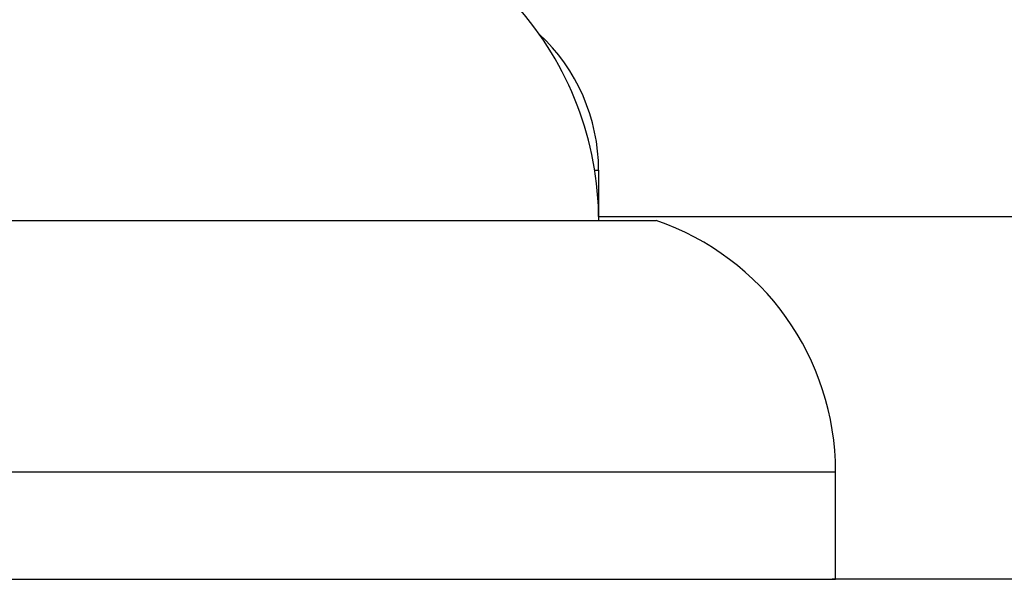
# Model space of a CAD drawing. Units: millimetres. Extents: x 3 to 2496, y 5 to 2495.
# Drawn here: x 1927 to 1941, y 1339 to 1347 of the extents above; entities that cross this region are included whole.
import ezdxf

# ---------------------------------------------------------------- set-up
doc = ezdxf.new("R2010")
doc.units = ezdxf.units.MM

msp = doc.modelspace()

# ---------------------------------------------------------------- linework, layer by layer
at = {"color": 8, "linetype": 'Continuous', "lineweight": 25}
for p, q in [((1935.277, 1344.679), (1935.332, 1344.679)), ((1946.082, 1344.029), (1935.332, 1344.029)), ((1911.332, 1340.479), (1938.632, 1340.479))]:
    msp.add_line(p, q, dxfattribs=at)
at = {"color": 7, "linetype": 'Continuous', "lineweight": 25}
for p, q in [((1935.332, 1343.979), (1935.332, 1344.679)), ((1911.332, 1343.979), (1936.132, 1343.979)), ((1938.632, 1338.979), (1938.632, 1340.479)), ((1911.332, 1338.979), (1938.632, 1338.979)), ((1946.082, 1338.979), (1938.582, 1338.979))]:
    msp.add_line(p, q, dxfattribs=at)
for centre, radius, end in [((1930.844, 1343.979), 4.488, 41.947), ((1932.742, 1344.679), 2.589, 47.173), ((1934.932, 1340.479), 3.7, 71.0754)]:
    msp.add_arc(centre, radius, 0, end, dxfattribs=at)

doc.saveas('drawing.dxf')
